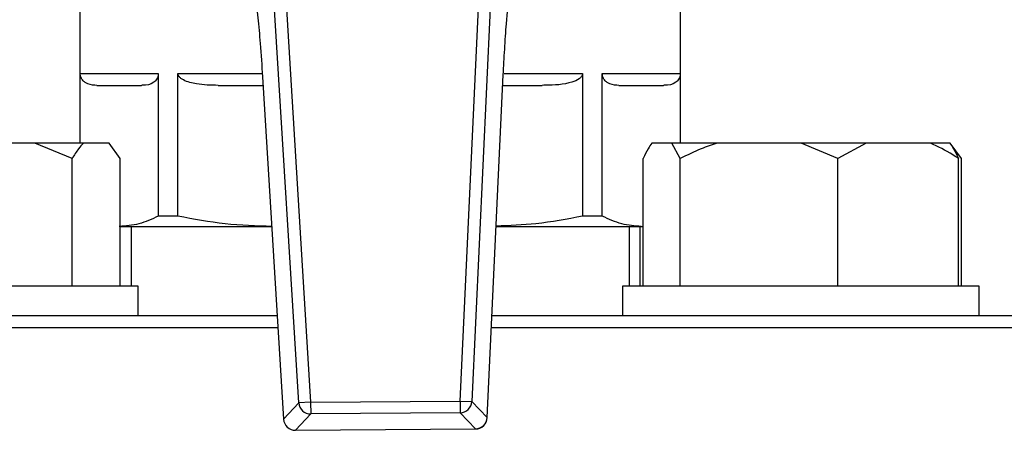
# Model space of a CAD drawing. Units: millimetres. Extents: x 48 to 4992, y 48 to 3516.
# Drawn here: x 1184 to 1267, y 2954 to 2988 of the extents above; entities that cross this region are included whole.
import ezdxf

# ---------------------------------------------------------------- set-up
doc = ezdxf.new("R2010")
doc.units = ezdxf.units.MM
doc.header["$LTSCALE"] = 12

msp = doc.modelspace()

# ---------------------------------------------------------------- linework, layer by layer
at = {"color": 7, "linetype": 'Continuous', "lineweight": 25}
for p, q in [((1188.965, 2991.286), (1188.965, 2977.936)), ((1239.465, 2977.936), (1239.465, 2991.286)), ((1207.363, 2956.128), (1205.33, 2989.144)), ((1206.325, 2989.205), (1208.357, 2956.189)), ((1220.92, 2956.281), (1222.466, 2989.324)), ((1223.461, 2989.277), (1221.915, 2956.235)), ((1188.992, 2983.786), (1195.553, 2983.786)), ((1188.992, 2977.936), (1188.992, 2983.786)), ((1195.553, 2983.786), (1195.553, 2971.802)), ((1197.205, 2971.802), (1197.205, 2983.786)), ((1197.205, 2983.786), (1204.234, 2983.786)), ((1204.315, 2983.509), (1206.084, 2954.762)), ((1204.319, 2983.509), (1204.315, 2983.509)), ((1204.319, 2983.509), (1206.088, 2954.762)), ((1223.21, 2954.888), (1224.555, 2983.658)), ((1223.213, 2954.888), (1224.559, 2983.658)), ((1224.559, 2983.658), (1224.555, 2983.658)), ((1224.629, 2983.786), (1231.224, 2983.786)), ((1231.224, 2983.786), (1231.224, 2971.802)), ((1232.876, 2983.786), (1239.438, 2983.786)), ((1232.876, 2971.802), (1232.876, 2983.786)), ((1239.438, 2983.786), (1239.438, 2977.936)), ((1200.6, 2982.786), (1204.359, 2982.786)), ((1224.519, 2982.786), (1227.829, 2982.786)), ((1185.164, 2977.936), (1177.961, 2977.936)), ((1188.312, 2976.636), (1185.164, 2977.936)), ((1189.256, 2977.936), (1185.164, 2977.936)), ((1191.416, 2977.936), (1189.256, 2977.936)), ((1192.36, 2976.636), (1191.416, 2977.936)), ((1238.711, 2977.936), (1237.046, 2977.936)), ((1239.439, 2976.636), (1238.711, 2977.936)), ((1242.53, 2977.936), (1238.711, 2977.936)), ((1249.6, 2977.936), (1242.53, 2977.936)), ((1252.691, 2976.636), (1249.6, 2977.936)), ((1255.054, 2977.936), (1249.6, 2977.936)), ((1255.054, 2977.936), (1252.691, 2976.636)), ((1260.459, 2977.936), (1255.054, 2977.936)), ((1262.094, 2977.936), (1260.459, 2977.936)), ((1262.126, 2977.936), (1262.094, 2977.936)), ((1263.07, 2976.636), (1262.126, 2977.936)), ((1188.312, 2965.936), (1188.312, 2976.636)), ((1192.36, 2965.936), (1192.36, 2976.636)), ((1236.318, 2965.936), (1236.318, 2976.636)), ((1239.439, 2965.936), (1239.439, 2976.636)), ((1252.691, 2965.936), (1252.691, 2976.636)), ((1262.822, 2965.936), (1262.822, 2976.636)), ((1263.07, 2965.936), (1263.07, 2976.636)), ((1197.205, 2971.802), (1195.553, 2971.802)), ((1232.876, 2971.802), (1231.224, 2971.802)), ((1192.36, 2970.936), (1205.126, 2970.936)), ((1193.26, 2970.936), (1193.26, 2965.936)), ((1223.964, 2970.936), (1236.157, 2970.936)), ((1235.17, 2965.936), (1235.17, 2970.936)), ((1236.07, 2965.936), (1236.07, 2970.936)), ((1236.157, 2970.936), (1236.318, 2970.936)), ((1193.859, 2965.936), (1163.859, 2965.936)), ((1193.859, 2963.436), (1193.859, 2965.936)), ((1234.57, 2965.936), (1234.57, 2963.436)), ((1241.082, 2965.936), (1234.57, 2965.936)), ((1264.57, 2965.936), (1241.082, 2965.936)), ((1264.57, 2963.436), (1264.57, 2965.936)), ((1205.55, 2963.436), (1145.215, 2963.436)), ((1263.005, 2963.436), (1223.613, 2963.436)), ((1283.215, 2963.436), (1263.005, 2963.436)), ((1205.612, 2962.436), (1164.717, 2962.436)), ((1284.215, 2962.436), (1223.566, 2962.436)), ((1206.088, 2954.762), (1207.363, 2956.128)), ((1208.357, 2956.189), (1207.363, 2956.128)), ((1208.357, 2956.189), (1220.92, 2956.281)), ((1208.357, 2956.189), (1208.364, 2955.193)), ((1220.92, 2956.281), (1221.915, 2956.235)), ((1220.92, 2956.281), (1220.927, 2955.285)), ((1221.915, 2956.235), (1223.21, 2954.888)), ((1208.364, 2955.193), (1207.09, 2953.827)), ((1220.927, 2955.285), (1208.364, 2955.193)), ((1222.222, 2953.939), (1220.927, 2955.285)), ((1206.088, 2954.762), (1206.084, 2954.762)), ((1223.213, 2954.888), (1223.21, 2954.888)), ((1207.09, 2953.827), (1222.222, 2953.939)), ((1207.09, 2953.823), (1222.222, 2953.935)), ((1207.09, 2953.827), (1207.09, 2953.823)), ((1222.222, 2953.939), (1222.222, 2953.935))]:
    msp.add_line(p, q, dxfattribs=at)
for centre, radius, start, end in [((1208.365, 2956.198), 1.005, 183.99777, 269.94669), ((1220.911, 2956.29), 1.005, 270.89728, 356.8462), ((1207.082, 2954.823), 1, 183.52248, 270.42199), ((1207.091, 2954.832), 1.005, 183.99777, 269.94669), ((1222.214, 2954.935), 1, 270.42199, 357.32149), ((1222.206, 2954.944), 1.005, 270.89728, 356.8462)]:
    msp.add_arc(centre, radius, start, end, dxfattribs=at)
for points, knots in [([(1224.555, 2983.658), (1224.593, 2984.379), (1224.668, 2985.842), (1224.834, 2988.219), (1224.975, 2989.731), (1225.056, 2990.589)], [0, 0, 0, 0, 0.295846, 0.600561, 1, 1, 1, 1]), ([(1203.716, 2990.432), (1203.787, 2989.788), (1203.931, 2988.481), (1204.141, 2986.144), (1204.255, 2984.446), (1204.319, 2983.509)], [0, 0, 0, 0, 0.3032805, 0.6151195, 1, 1, 1, 1]), ([(1190.398, 2982.786), (1190.141, 2982.798), (1189.808, 2982.812), (1189.403, 2983.018), (1189.221, 2983.172), (1189.095, 2983.36), (1189.032, 2983.505), (1188.997, 2983.656), (1188.993, 2983.744), (1188.992, 2983.786)], [0, 0, 0, 0, 0.500385, 0.65004, 0.807432, 0.87062, 0.934217, 0.968902, 1, 1, 1, 1]), ([(1195.553, 2983.786), (1195.551, 2983.743), (1195.547, 2983.647), (1195.507, 2983.487), (1195.393, 2983.242), (1194.974, 2982.845), (1194.53, 2982.791), (1194.183, 2982.787), (1194.147, 2982.786)], [0, 0, 0, 0, 0.03218, 0.072004, 0.138837, 0.319252, 0.928995, 1, 1, 1, 1]), ([(1200.6, 2982.786), (1199.981, 2982.798), (1199.176, 2982.812), (1198.198, 2983.018), (1197.76, 2983.172), (1197.454, 2983.36), (1197.303, 2983.505), (1197.219, 2983.656), (1197.21, 2983.744), (1197.205, 2983.786)], [0, 0, 0, 0, 0.500385, 0.65004, 0.807432, 0.87062, 0.934217, 0.968902, 1, 1, 1, 1]), ([(1231.224, 2983.786), (1231.219, 2983.743), (1231.209, 2983.647), (1231.112, 2983.487), (1230.837, 2983.242), (1229.826, 2982.845), (1228.755, 2982.791), (1227.917, 2982.787), (1227.829, 2982.786)], [0, 0, 0, 0, 0.03218, 0.072004, 0.138837, 0.319252, 0.928995, 1, 1, 1, 1]), ([(1234.282, 2982.786), (1234.025, 2982.798), (1233.692, 2982.812), (1233.287, 2983.018), (1233.106, 2983.172), (1232.979, 2983.36), (1232.917, 2983.505), (1232.881, 2983.656), (1232.878, 2983.744), (1232.876, 2983.786)], [0, 0, 0, 0, 0.500385, 0.65004, 0.807432, 0.87062, 0.934217, 0.968902, 1, 1, 1, 1]), ([(1239.438, 2983.786), (1239.436, 2983.743), (1239.431, 2983.647), (1239.391, 2983.487), (1239.277, 2983.242), (1238.859, 2982.845), (1238.415, 2982.791), (1238.068, 2982.787), (1238.031, 2982.786)], [0, 0, 0, 0, 0.03218, 0.072004, 0.138837, 0.319252, 0.928995, 1, 1, 1, 1]), ([(1189.256, 2977.936), (1189.12, 2977.786), (1188.797, 2977.429), (1188.49, 2976.927), (1188.312, 2976.636)], [0, 0, 0, 0, 0.4214422, 1, 1, 1, 1]), ([(1237.046, 2977.936), (1236.941, 2977.786), (1236.691, 2977.429), (1236.455, 2976.927), (1236.318, 2976.636)], [0, 0, 0, 0, 0.4214422, 1, 1, 1, 1]), ([(1242.53, 2977.936), (1242.083, 2977.786), (1241.024, 2977.429), (1240.02, 2976.927), (1239.439, 2976.636)], [0, 0, 0, 0, 0.421442, 1, 1, 1, 1]), ([(1262.822, 2976.636), (1262.665, 2976.742), (1261.902, 2977.256), (1261.098, 2977.635), (1260.459, 2977.936)], [0, 0, 0, 0, 0.206692, 1, 1, 1, 1]), ([(1262.094, 2977.936), (1262.199, 2977.786), (1262.449, 2977.429), (1262.685, 2976.927), (1262.822, 2976.636)], [0, 0, 0, 0, 0.421442, 1, 1, 1, 1]), ([(1195.553, 2971.802), (1195.013, 2971.554), (1193.928, 2971.056), (1192.826, 2970.976), (1192.272, 2970.936)], [0, 0, 0, 0, 0.497731, 1, 1, 1, 1]), ([(1205.126, 2970.936), (1203.803, 2970.975), (1201.143, 2971.054), (1198.522, 2971.552), (1197.205, 2971.802)], [0, 0, 0, 0, 0.497539, 1, 1, 1, 1]), ([(1231.224, 2971.802), (1229.92, 2971.551), (1227.518, 2971.088), (1225.08, 2971.01), (1223.966, 2970.974)], [0, 0, 0, 0, 0.542925, 1, 1, 1, 1]), ([(1236.157, 2970.936), (1235.609, 2970.975), (1234.507, 2971.054), (1233.421, 2971.552), (1232.876, 2971.802)], [0, 0, 0, 0, 0.497539, 1, 1, 1, 1])]:
    msp.add_open_spline(points, degree=3, knots=knots, dxfattribs=at)
for points in [[(1190.398, 2982.786), (1190.792, 2982.786), (1191.58, 2982.786), (1193.291, 2982.786), (1194.147, 2982.786)], [(1234.282, 2982.786), (1235.138, 2982.786), (1236.85, 2982.786), (1237.638, 2982.786), (1238.031, 2982.786)]]:
    msp.add_open_spline(points, degree=3, dxfattribs=at)

doc.saveas('drawing.dxf')
